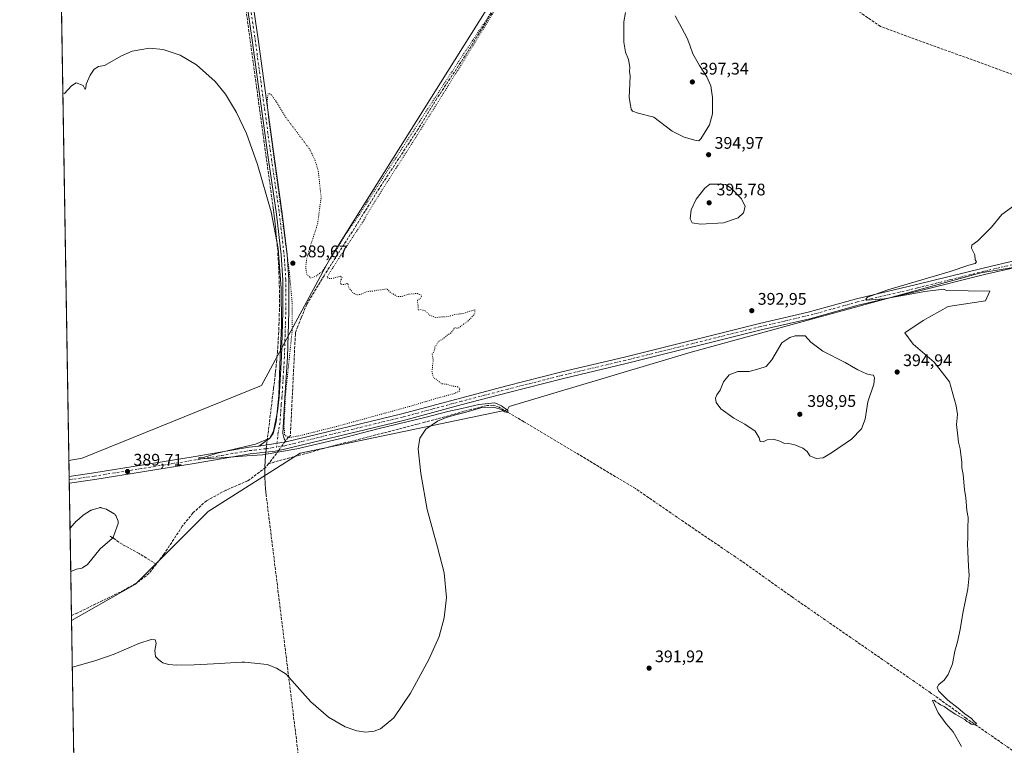
# Model space of a CAD drawing. Units: metres. Extents: x 614728 to 618192, y 4701617 to 4703988.
# Drawn here: x 614728 to 615315, y 4701976 to 4702408 of the extents above; entities that cross this region are included whole.
import ezdxf

# ---------------------------------------------------------------- set-up
doc = ezdxf.new("R2010")
doc.units = ezdxf.units.M
doc.header["$MEASUREMENT"] = 0
for name, pattern in [('DGN Style 3', [2.307223458686699, 1.648016756204785, -0.6592067024819142]), ('DGN Style 4', [2.6384748266838614, 1.318413404963828, -0.6592067024819142, 0.001648016756204785, -0.6592067024819142]), ('DGN Style 5', [1.1536117293433497, 0.4944050268614355, -0.6592067024819142])]:
    doc.linetypes.add(name, pattern=pattern)
for name, color, linetype, lineweight in [('Comarca CxS', 21, 'Continuous', 0), ('Comunidad Autónoma CxS', 142, 'Continuous', 0), ('Conducción de agua lineal', 4, 'DGN Style 3', 0), ('Corriente artificial lineal', 4, 'DGN Style 3', 13), ('Corriente artificial lineal oculto', 135, 'DGN Style 4', 13), ('Cultivos herbáceos CxS', 92, 'Continuous', 0), ('Curva de nivel normal', 30, 'Continuous', 0), ('Curva de nivel normal depresión', 30, 'DGN Style 5', 0), ('Estanque Cxs', 5, 'Continuous', 0), ('Municipio CxS', 4, 'Continuous', 0), ('Pista no pavimentada Cxs', 111, 'Continuous', 0), ('Pista no pavimentada eje', 91, 'DGN Style 4', 0), ('Provincia CxS', 1, 'Continuous', 0), ('Punto de cota en terreno', 7, 'Continuous', 0), ('Rótulo de punto de cota en terreno', 7, 'Continuous', 0)]:
    doc.layers.add(name, color=color, linetype=linetype, lineweight=lineweight)
doc.styles.add('Style-Arial', font='txt')

# ---------------------------------------------------------------- blocks, each defined once
blk = doc.blocks.new('*U12')
at = {"layer": 'Cultivos herbáceos CxS', "color": 92, "linetype": 'Continuous', "lineweight": 0}
for points in [[(615039.8085000003, 4702467.4224, 391.3640000000014), (614912.7611999996, 4702265.306100001, 390.1714000000065), (614872.3367, 4702190.234099999, 389.627999999997), (614765.5034999996, 4702146.924100001, 388.5668000000005), (614757.6147999996, 4702145.3849, 388.6242999999959), (614738.4496999999, 4703311.118899999, 390.7497000000003)], [(615369.4551999997, 4701627.173900001, 403.7912999999971), (614766.2999999998, 4701617.100000001, 382.6733999999997), (614759.1815, 4702050.0909, 389.6227000000072), (614797.2633999997, 4702071.851700001, 389.6641999999993), (614840.5745000001, 4702115.1624, 389.6211999999941), (614895.4348999998, 4702149.810500001, 390.167300000001), (615018.9236000003, 4702175.656099999, 390.6684999999998), (615019.8446000004, 4702177.631999999, 390.7841000000044), (615128.3249000004, 4702209.953500001, 392.9630999999936), (615300.8854, 4702257.2667, 395.8417999999947), (615398.5373000001, 4702273.3687, 397.7160000000004)]]:
    blk.add_polyline3d(points, dxfattribs=at)
blk = doc.blocks.new('5PATER')
at = {"layer": 'Punto de cota en terreno', "linetype": 'Continuous', "lineweight": 0}
h = blk.add_hatch(color=51, dxfattribs=at)
edge = h.paths.add_edge_path()
edge.add_ellipse((0, 0), major_axis=(-0.1095731443231308, -0.1110710700762829), ratio=0.9994222409660322, start_angle=0, end_angle=360)

msp = doc.modelspace()

# ---------------------------------------------------------------- linework, layer by layer
at = {"layer": 'Comarca CxS', "color": 21, "linetype": 'Continuous', "lineweight": 0, "flags": 128}
msp.add_lwpolyline([(617429.9737248849, 4701661.588752583), (614766.300000859, 4701617.099982968), (614728.2700008596, 4703930.309982942), (618153.0500008842, 4703987.539982945), (618170.1028867759, 4702980.723323923), (618192.2300008847, 4701674.319982968)], close=True, dxfattribs=at)
at = {"layer": 'Comunidad Autónoma CxS', "color": 142, "linetype": 'Continuous', "lineweight": 0, "flags": 128}
msp.add_lwpolyline([(617429.9737248849, 4701661.588752583), (614766.300000859, 4701617.099982968), (614728.2700008596, 4703930.309982942), (618153.0500008842, 4703987.539982945), (618170.1028867759, 4702980.723323923), (618192.2300008847, 4701674.319982968)], close=True, dxfattribs=at)
at = {"layer": 'Conducción de agua lineal', "color": 4, "linetype": 'DGN Style 3', "lineweight": 0}
msp.add_polyline3d([(614906.7093000002, 4701869.591700001, 393.5124000000069), (614875.1597999996, 4702124.3891, 389.7909999999974), (614875.1097999997, 4702124.7391, 389.7963000000018), (614875.0597999999, 4702125.039100001, 389.800900000002), (614875.0597999999, 4702125.3891, 389.8064000000013), (614875.0098000001, 4702125.688999999, 389.8110000000015), (614874.9598000003, 4702126.039000001, 389.8165000000009), (614874.9097999996, 4702126.339000001, 389.821299999996), (614874.9097999996, 4702126.688999999, 389.8269), (614874.8597999997, 4702126.989, 389.8316999999952), (614874.8097999999, 4702127.339000001, 389.837400000004), (614874.8097999999, 4702127.688999999, 389.8445000000065), (614874.7598000001, 4702127.989, 389.8518999999943), (614874.7598000001, 4702128.339000001, 389.8603000000003), (614874.7098000003, 4702128.639000001, 389.8678999999975), (614874.6597999996, 4702128.989, 389.8769000000029), (614874.6597999996, 4702129.289000001, 389.8843000000052), (614874.6097999997, 4702129.639000001, 389.8935000000056), (614874.6097999997, 4702129.938999999, 389.9009999999981), (614874.5597999999, 4702130.289000001, 389.9104999999981), (614874.5597999999, 4702130.639000001, 389.9193999999989), (614874.5098000001, 4702130.938999999, 389.9278999999952), (614874.5098000001, 4702131.289000001, 389.9367999999959), (614874.5098000001, 4702131.589000001, 389.9444999999978), (614874.4598000003, 4702131.938999999, 389.9545999999973), (614874.4598000003, 4702132.239, 389.9622999999993), (614874.4598000003, 4702132.589000001, 389.968200000003), (614874.4097999996, 4702132.889000001, 389.9665999999997), (614874.4097999996, 4702133.239, 389.9633000000031), (614874.4097999996, 4702133.589000001, 389.9599000000017), (614874.3597999997, 4702133.889000001, 389.9579999999987), (614874.3597999997, 4702134.239, 389.9545999999973), (614874.3597999997, 4702134.889000001, 389.9481999999989), (614874.3097999999, 4702135.438899999, 389.9434000000037), (614874.3097999999, 4702135.9889, 389.9379000000045), (614874.3097999999, 4702136.538899999, 389.9324000000051), (614874.3097999999, 4702137.0889, 389.9269000000059), (614874.2598000001, 4702137.638900001, 389.9193999999989), (614874.2598000001, 4702138.188899999, 389.9054000000033), (614874.2598000001, 4702138.7389, 389.8913999999932), (614874.2598000001, 4702139.438899999, 389.8736000000063), (614874.3097999999, 4702139.8389, 389.8640000000014), (614874.3097999999, 4702140.388900001, 389.850099999996), (614874.3097999999, 4702140.938899999, 389.8362999999954), (614874.3097999999, 4702141.4889, 389.8224999999948), (614874.3097999999, 4702142.038899999, 389.8086000000039), (614874.3597999997, 4702142.5889, 389.8016999999964), (614874.3597999997, 4702143.138900001, 389.8227000000043), (614874.4097999996, 4702143.688899999, 389.8444000000018), (614874.4097999996, 4702144.2389, 389.8652000000002), (614874.4598000003, 4702144.788799999, 389.8861000000034), (614874.4598000003, 4702145.3388, 389.9064999999973), (614874.5098000001, 4702145.888800001, 389.9266000000061), (614874.5597999999, 4702146.438800001, 389.9462000000058), (614874.6097999997, 4702146.988800001, 389.9652999999962), (614874.6097999997, 4702147.538799999, 389.9858999999997), (614874.6597999996, 4702148.0888, 390.0181000000011), (614874.7098000003, 4702148.638800001, 390.0506000000024), (614874.7598000001, 4702149.188800001, 390.0835999999982), (614874.8097999999, 4702149.738800001, 390.1169999999984), (614874.8597999997, 4702150.288799999, 390.1508000000031), (614874.9598000003, 4702150.8388, 390.1852000000072), (614875.0098000001, 4702151.388800001, 390.2201000000059), (614875.1097999997, 4702152.488800001, 390.2909999999974), (614879.5097000003, 4702188.4384, 389.8257000000012), (614880.0597000001, 4702192.888300001, 389.8870000000024), (614880.4096999997, 4702195.638300001, 389.8993000000046), (614880.5597000001, 4702197.138300001, 389.9051000000036), (614880.7096999995, 4702198.388300001, 389.9118000000017), (614881.0097000003, 4702201.1382, 389.9232999999949), (614881.2597000003, 4702203.938200001, 389.9400000000023), (614881.5097000003, 4702206.688200001, 389.9643999999971), (614881.7597000003, 4702209.4882, 389.9747999999963), (614881.9596999995, 4702212.238100001, 389.9741999999969), (614882.1596999997, 4702215.038100001, 389.9781999999978), (614882.3097000001, 4702217.788100001, 389.9802999999956), (614882.4596999995, 4702220.588, 389.9820000000037), (614882.6096999999, 4702223.338, 389.9949000000051), (614882.7096999995, 4702226.138, 390.0234999999957), (614882.8097000001, 4702228.888, 390.0277999999962), (614882.9096999997, 4702231.687899999, 390.0099999999948), (614882.9596999995, 4702234.4879, 390.0007000000041), (614883.0097000003, 4702237.2379, 389.9967000000034), (614883.0097000003, 4702240.037799999, 390.0237000000052), (614883.0097000003, 4702242.787799999, 390.0543000000035), (614883.0097000003, 4702245.5878, 390.0890000000072), (614882.9596999995, 4702248.387700001, 390.1125000000029), (614882.9096999997, 4702251.137700001, 390.1190000000061), (614882.8097000001, 4702253.937700001, 390.1389999999956), (614882.7096999995, 4702256.737700001, 390.1760999999969), (614882.6096999999, 4702259.487600001, 390.1876000000047), (614882.4596999995, 4702262.287599999, 390.186600000001), (614882.3097000001, 4702265.037599999, 390.1658000000025), (614882.1096999999, 4702267.8375, 390.1450999999943), (614881.9596999995, 4702270.5875, 390.1656999999978), (614881.7096999995, 4702273.387499999, 390.176999999996), (614881.5097000003, 4702276.137499999, 390.187699999995), (614880.9598000003, 4702281.6874, 390.209600000002), (614880.9097999996, 4702282.137399999, 390.2114000000001), (614880.8597999997, 4702282.587400001, 390.2130000000034), (614880.8597999997, 4702282.987400001, 390.2171999999992), (614880.8097999999, 4702283.4374, 390.218200000003), (614880.7598000001, 4702283.887399999, 390.219299999997), (614880.7098000003, 4702284.337400001, 390.2206000000006), (614880.6597999996, 4702284.7874, 390.2219999999944), (614880.6097999997, 4702285.1874, 390.2228999999934), (614880.5597999999, 4702285.637399999, 390.2244999999967), (614880.5098000001, 4702286.087300001, 390.2262999999948), (614880.4598000003, 4702286.5373, 390.228099999993), (614880.4097999996, 4702286.987299999, 390.2301000000007), (614880.3597999997, 4702287.3873, 390.2317000000039), (614880.3097999999, 4702287.837300001, 390.2324999999983), (614880.2598000001, 4702288.2873, 390.2329000000027), (614880.2098000003, 4702288.737299999, 390.2333000000072), (614880.1597999996, 4702289.1873, 390.233699999997), (614880.1097999997, 4702289.587300001, 390.233699999997), (614880.0597999999, 4702290.0373, 390.2341000000015), (614879.9598000003, 4702290.487299999, 390.2312999999995), (614879.9097999996, 4702290.9373, 390.2317000000039), (614879.8597999997, 4702291.337300001, 390.2317000000039), (614879.8097999999, 4702291.7873, 390.2320999999938), (614879.7598000001, 4702292.237299999, 390.2324999999983), (614879.7098000003, 4702292.6873, 390.2323000000033), (614879.6597999996, 4702293.1373, 390.2312999999995), (614879.6097999997, 4702293.5373, 390.2301000000007), (614879.5098000001, 4702293.987299999, 390.2262999999948), (614879.4598000003, 4702294.4373, 390.2256999999955), (614879.4097999996, 4702294.8873, 390.2252000000008), (614879.3097999999, 4702295.737199999, 390.2241000000067), (614870.5099, 4702359.736600001, 390.4557000000059), (614857.4101, 4702455.2356, 391.3797999999952)], dxfattribs=at)
at = {"layer": 'Corriente artificial lineal', "color": 4, "linetype": 'DGN Style 3', "lineweight": 13, "extrusion": (-0.06435595228685312, 0.2157329699620525, 0.9743293062802763), "elevation": 975216.3456947539, "flags": 128}
msp.add_lwpolyline([(-1933484.879198791, -4218903.436730041), (-1933433.371857604, -4218905.454697406), (-1933393.385083447, -4218906.323094103)], dxfattribs=at)
at = {"layer": 'Corriente artificial lineal', "color": 4, "linetype": 'DGN Style 3', "lineweight": 13, "extrusion": (0.6416276510866334, -0.5151208614621573, 0.5682996176732258), "elevation": -2027428.863324194, "flags": 128}
msp.add_lwpolyline([(4051630.269136047, 1400761.966554793), (4051627.306371226, 1400761.731388412), (4051620.272501462, 1400761.520407102)], dxfattribs=at)
at = {"layer": 'Corriente artificial lineal', "color": 4, "linetype": 'DGN Style 3', "lineweight": 13}
for points in [[(615478.6001000004, 4702414.470100001, 399.0081999999966), (615365.6801000005, 4702371.090100001, 394.8919000000024), (615350.6101000002, 4702365.9801, 394.5385999999999), (615348.1501000002, 4702365.7601, 394.5371000000014), (615344.7600999996, 4702366.110099999, 394.4052999999985), (615333.7001, 4702369.960100001, 394.2258000000002), (615321.8701, 4702374.6501, 394.0304000000033), (615241.0800999999, 4702404.050100001, 393.2473000000027), (615220.5601000005, 4702418.210100001, 393.0807000000059), (615202.7901, 4702431.340100001, 392.4545999999973)], [(615018.1196999997, 4702425.6381, 391.1613999999972), (615003.1178000001, 4702402.024, 391.0329999999958), (614993.5927999998, 4702386.545800001, 390.9875999999931), (614976.8579000002, 4702361.2119, 390.7724000000017), (614965.4808, 4702342.691099999, 390.4149999999936), (614942.5280999999, 4702307.6337, 390.3411000000052), (614928.9682, 4702285.8717, 390.1913999999961), (614909.5873999996, 4702255.5768, 389.9934999999969), (614899.2686999999, 4702238.5112, 390.0871000000043), (614896.0274999999, 4702230.5075, 389.9677999999985), (614893.9770000001, 4702225.4143, 389.9709000000003), (614892.5636999998, 4702221.5134, 389.8923999999971), (614892.5000999998, 4702220.5701, 389.9032000000007), (614889.5201000003, 4702160.300100001, 390.1100000000006), (614888.2500999998, 4702159.2501, 390.1622999999963), (614886.7004000006, 4702157.130700001, 390.2635000000009)], [(615408.2490999997, 4701919.354699999, 398.4864999999991), (615406.1801000005, 4701918.7501, 398.475900000005), (615402.4001000002, 4701918.7601, 398.3515000000043), (615396.9001000002, 4701920.0101, 397.9977999999974), (615349.7100999998, 4701951.370100001, 396.6569000000018), (615319.6700999998, 4701972.7501, 395.9073999999964), (615292.3400999998, 4701991.720100001, 395.1169999999984), (615270.9600999998, 4702007.0601, 394.7789000000048), (615188.6501000002, 4702063.9801, 392.6867999999959), (615158.6401000004, 4702085.340100001, 392.3760000000038), (615127.6801000005, 4702106.3101, 392.2023000000045), (615095.1501000002, 4702128.710100001, 391.6733999999997), (615028.6700999998, 4702168.600099999, 390.4593000000023), (615013.8901000004, 4702177.190099999, 390.5289000000048), (615010.3400999998, 4702178.4301, 390.6073999999935), (615006.6601, 4702178.1601, 390.684699999998), (614997.1401000004, 4702175.8301, 390.8120000000054), (614969.4401000004, 4702168.2401, 390.565499999997)], [(614876.5401, 4702143.5701, 389.9229999999953), (614874.7701000003, 4702141.350099999, 389.8107000000018), (614864.2001, 4702133.4101, 389.7149000000064), (614851.2100999998, 4702127.800100001, 389.7932000000001), (614839.5500999996, 4702121.5001, 389.7189000000071), (614831.4401000004, 4702114.1801, 389.6392999999953), (614825.1601, 4702106.3201, 389.5795999999973), (614814.2200999996, 4702089.620100001, 389.6538), (614809.6700999998, 4702083.6501, 389.6823000000004)], [(614809.6700999998, 4702083.6501, 389.6823000000004), (614799.3800999997, 4702090.0701, 389.7385999999969), (614789.2500999998, 4702095.550100001, 388.2602000000043), (614782.1401000004, 4702100.470100001, 388.0703000000067)], [(614809.6700999998, 4702083.6501, 389.6823000000004), (614805.3300999999, 4702078.2501, 389.7477000000072), (614799.2200999996, 4702073.440099999, 389.6782999999996), (614790.2001, 4702068.0801, 389.6545999999944), (614762.8701, 4702054.770099999, 389.6915000000009), (614759.1312999995, 4702053.1406, 389.6616999999969)]]:
    msp.add_polyline3d(points, dxfattribs=at)
at = {"layer": 'Corriente artificial lineal oculto', "color": 135, "linetype": 'DGN Style 4', "lineweight": 13, "extrusion": (0.001536437658517342, 0.0004206084995425775, 0.9999987312231009), "elevation": 3313.199139131701, "flags": 128}
msp.add_lwpolyline([(614968.1141589099, 4702167.262474054), (614963.694152911, 4702166.052473946)], dxfattribs=at)
at = {"layer": 'Corriente artificial lineal oculto', "color": 135, "linetype": 'DGN Style 4', "lineweight": 13, "extrusion": (0.002260526973946161, 0.003091414135555505, 0.9999926665613316), "elevation": 16316.54363165061, "flags": 128}
msp.add_lwpolyline([(614884.2471475481, 4702129.158311262), (614880.1473978924, 4702123.55168447)], dxfattribs=at)
at = {"layer": 'Cultivos herbáceos CxS', "color": 92, "linetype": 'Continuous', "lineweight": 0, "extrusion": (1.991903015866968e-05, -0.001211613483934186, 0.9999992657977295), "elevation": -5296.313361623118, "flags": 128}
msp.add_lwpolyline([(614757.6069370166, 4702142.419206128), (614747.8414226791, 4702736.42504213)], dxfattribs=at)
at = {"layer": 'Cultivos herbáceos CxS', "color": 92, "linetype": 'Continuous', "lineweight": 0, "extrusion": (-0.0007377971789161515, 0.04484507090404962, 0.9989936812968007), "elevation": 210802.7099731719, "flags": 128}
msp.add_lwpolyline([(-692024.2976562523, -4686648.569981121), (-692024.2976562523, -4686657.965506031)], dxfattribs=at)
at = {"layer": 'Cultivos herbáceos CxS', "color": 92, "linetype": 'Continuous', "lineweight": 0, "extrusion": (-0.002240584646644942, 0.1364928982949477, 0.9906385155522102), "elevation": 640816.1576663163, "flags": 128}
msp.add_lwpolyline([(-691851.9735992418, -4647438.736167336), (-691851.9735992417, -4647440.771896439)], dxfattribs=at)
at = {"layer": 'Cultivos herbáceos CxS', "color": 92, "linetype": 'Continuous', "lineweight": 0, "extrusion": (-0.001486377341912087, 0.09045346912554762, 0.9958995735542572), "elevation": 424798.2962579085, "flags": 128}
msp.add_lwpolyline([(-691932.2419252669, -4672124.632930424), (-691932.2419252669, -4672126.65579698)], dxfattribs=at)
at = {"layer": 'Cultivos herbáceos CxS', "color": 92, "linetype": 'Continuous', "lineweight": 0, "extrusion": (0.0002070760390264847, -0.01259579920260802, 0.9999206483326373), "elevation": -58710.33280120925, "flags": 128}
msp.add_lwpolyline([(614758.181323249, 4701738.710228657), (614757.7415534683, 4701765.45795056)], dxfattribs=at)
at = {"layer": 'Cultivos herbáceos CxS', "color": 92, "linetype": 'Continuous', "lineweight": 0, "extrusion": (0.0006532997799256482, -0.03973697452424165, 0.9992099609466759), "elevation": -186056.9519017963, "flags": 128}
msp.add_lwpolyline([(691970.2041338072, 4687647.466974242), (691970.2041338071, 4687673.353720819)], dxfattribs=at)
at = {"layer": 'Cultivos herbáceos CxS', "color": 92, "linetype": 'Continuous', "lineweight": 0, "extrusion": (-0.0009515964297508842, 0.0578915058878933, 0.998322426879346), "elevation": 272012.9424937362, "flags": 128}
msp.add_lwpolyline([(-691956.0448847605, -4683421.662571356), (-691956.0448847605, -4683447.93057992)], dxfattribs=at)
at = {"layer": 'Cultivos herbáceos CxS', "color": 92, "linetype": 'Continuous', "lineweight": 0, "extrusion": (0.0002099940259118157, -0.01278322899702636, 0.9999182691394926), "elevation": -59588.69645491509, "flags": 128}
msp.add_lwpolyline([(614759.0860179907, 4701672.522914251), (614759.0359098008, 4701675.572963467)], dxfattribs=at)
at = {"layer": 'Cultivos herbáceos CxS', "color": 92, "linetype": 'Continuous', "lineweight": 0, "extrusion": (0.0002637576295416825, -0.01604313025397504, 0.9998712659155512), "elevation": -74883.88210071609, "flags": 128}
msp.add_lwpolyline([(691969.8857666807, 4690278.369826316), (691969.8857666808, 4690711.474894539)], dxfattribs=at)
at = {"layer": 'Cultivos herbáceos CxS', "color": 92, "linetype": 'Continuous', "lineweight": 0}
for points in [[(615330.2890999997, 4702560.302400001, 393.8375999999989), (615311.2215, 4702513.6183, 393.2915000000066), (615267.9101, 4702461.645600001, 392.8350999999966), (615236.1486999998, 4702429.884500001, 393.1803999999975), (615187.0636999998, 4702450.096700001, 392.4207000000025), (615097.5568000004, 4702519.395, 391.6524999999965), (615039.8085000003, 4702467.4224, 391.3640000000014), (614912.7611999996, 4702265.306100001, 390.1714000000065), (614872.3367, 4702190.234099999, 389.627999999997), (614765.5034999996, 4702146.924100001, 388.5668000000005), (614757.6147999996, 4702145.3849, 388.6242999999959)], [(615330.2890999997, 4702560.302400001, 393.8375999999989), (615311.2215, 4702513.6183, 393.2915000000066), (615267.9101, 4702461.645600001, 392.8350999999966), (615236.1486999998, 4702429.884500001, 393.1803999999975), (615187.0636999998, 4702450.096700001, 392.4207000000025), (615097.5568000004, 4702519.395, 391.6524999999965), (615039.8085000003, 4702467.4224, 391.3640000000014), (614912.7611999996, 4702265.306100001, 390.1714000000065), (614872.3367, 4702190.234099999, 389.627999999997), (614765.5034999996, 4702146.924100001, 388.5668000000005), (614757.6147999996, 4702145.3849, 388.6242999999959)], [(615398.5373000001, 4702273.3687, 397.7160000000004), (615300.8854, 4702257.2667, 395.8417999999947), (615128.3249000004, 4702209.953500001, 392.9630999999936), (615019.8446000004, 4702177.631999999, 390.7841000000044), (615018.9236000003, 4702175.656099999, 390.6684999999998), (614895.4348999998, 4702149.810500001, 390.167300000001), (614840.5745000001, 4702115.1624, 389.6211999999941), (614797.2633999997, 4702071.851700001, 389.6641999999993), (614759.1815, 4702050.0909, 389.6227000000072), (614757.6147999996, 4702145.3849, 388.6242999999959), (614765.5034999996, 4702146.924100001, 388.5668000000005), (614872.3367, 4702190.234099999, 389.627999999997), (614912.7611999996, 4702265.306100001, 390.1714000000065), (615039.8085000003, 4702467.4224, 391.3640000000014)], [(615424.8629999999, 4702274.5582, 398.3733000000066), (615420.6052999999, 4702275.707800001, 398.2725999999966), (615398.5373000001, 4702273.3687, 397.7160000000004), (615300.8854, 4702257.2667, 395.8417999999947), (615128.3249000004, 4702209.953500001, 392.9630999999936), (615019.8446000004, 4702177.631999999, 390.7841000000044), (615018.9236000003, 4702175.656099999, 390.6684999999998), (614895.4348999998, 4702149.810500001, 390.167300000001), (614840.5745000001, 4702115.1624, 389.6211999999941), (614797.2633999997, 4702071.851700001, 389.6641999999993), (614759.1815, 4702050.0909, 389.6227000000072)], [(615424.8629999999, 4702274.5582, 398.3733000000066), (615420.6052999999, 4702275.707800001, 398.2725999999966), (615398.5373000001, 4702273.3687, 397.7160000000004), (615300.8854, 4702257.2667, 395.8417999999947), (615128.3249000004, 4702209.953500001, 392.9630999999936), (615019.8446000004, 4702177.631999999, 390.7841000000044), (615018.9236000003, 4702175.656099999, 390.6684999999998), (614895.4348999998, 4702149.810500001, 390.167300000001), (614840.5745000001, 4702115.1624, 389.6211999999941), (614797.2633999997, 4702071.851700001, 389.6641999999993), (614759.1815, 4702050.0909, 389.6227000000072)]]:
    msp.add_polyline3d(points, dxfattribs=at)
at = {"layer": 'Curva de nivel normal', "color": 30, "linetype": 'Continuous', "lineweight": 0, "flags": 128}
for points, elevation in [([(615089.0700000003, 4702412.440099999), (615088.0800000001, 4702406.770099999), (615088.1699999999, 4702394.770099999), (615089.1200000001, 4702388.7401), (615090.8700000001, 4702384.440099999), (615091.7300000006, 4702379.890100001), (615091.5099999999, 4702377.0101), (615091.8499999996, 4702374.9001), (615091.7999999998, 4702369.890100001), (615091.3600000005, 4702361.770099999), (615092.2000000002, 4702357.100099999), (615092.5099999999, 4702354.880100001), (615093.4100000003, 4702353.520099999), (615096.7800000003, 4702352.4001), (615106.1100000005, 4702350.0601), (615117, 4702341.620100001), (615124.0800000001, 4702338.1601), (615130.4299999997, 4702336.2401), (615132.8099999996, 4702335.9301), (615134.0700000003, 4702337.020099999), (615139.1200000001, 4702345.420100001), (615140.9800000006, 4702352.050100001), (615140.9100000003, 4702361.7601), (615139.9400000004, 4702368.610099999), (615137.7199999997, 4702374.090100001), (615133.2100000001, 4702380.710100001), (615129.2800000003, 4702387.780099999), (615127.5800000001, 4702392.950099999), (615125.8399999999, 4702397.170100001), (615122.7599999999, 4702403.100099999), (615118.7000000002, 4702410.360099999)], 395), ([(614754.0111999996, 4702364.5768), (614754.9699999997, 4702364.170100001), (614759.0899999999, 4702368.620100001), (614761.9299999997, 4702370.470100001), (614766.1799999997, 4702368.880100001), (614767.3099999996, 4702366.4901), (614767.7599999999, 4702367.5001), (614767.8799999999, 4702369.7301), (614770.1600000003, 4702375.100099999), (614772.6900000004, 4702378.600099999), (614775.1600000003, 4702380.2401), (614778.8099999996, 4702380.890100001), (614788.8300000001, 4702386.630100001), (614795.3099999996, 4702389.3101), (614805.5899999999, 4702391.110099999), (614813.6600000003, 4702390.350099999), (614823.7999999998, 4702386.9101), (614833.6100000005, 4702381.110099999), (614844.6799999997, 4702371.2401), (614850.8300000001, 4702363.670100001), (614857.5, 4702352.860099999), (614863.2999999998, 4702340.280099999), (614869.8899999997, 4702321.8101), (614878.0499999998, 4702293.630100001), (614882.3399999999, 4702271.840100001), (614884.04, 4702247.880100001), (614884.2000000002, 4702226.370100001), (614883.2199999997, 4702202.380100001), (614882.5999999996, 4702184.100099999), (614881.0099999999, 4702168.5601), (614879.29, 4702161.610099999), (614877.2100000001, 4702158.6801), (614868.6699999999, 4702155.290100001), (614845.9299999997, 4702149.890100001), (614837.75, 4702147.3201), (614836.2300000006, 4702147.520099999), (614834.6299999999, 4702146.800100001), (614836.8099999996, 4702146.450099999), (614848.1799999997, 4702147.0001), (614863.5999999996, 4702148.3201), (614872.9400000004, 4702148.800100001), (614893.3499999996, 4702152.4001), (614918.8700000001, 4702158.340100001), (614941.5999999996, 4702164.350099999), (614970.4500000002, 4702171.3201), (614983.3099999996, 4702174.630100001), (614991.6699999999, 4702176.440099999), (615001.7999999998, 4702178.860099999), (615011.4000000004, 4702179.890100001), (615015.3799999999, 4702178.050100001), (615019.1500000004, 4702175.210100001), (615019.0199999996, 4702174.140100001), (615017.1200000001, 4702174.470100001), (615015.75, 4702175.5701), (615010.7100000001, 4702177.3101), (615003.0599999996, 4702176.840100001), (614994.2699999996, 4702174.2301), (614988.5999999996, 4702172.890100001), (614982.2699999996, 4702171.050100001), (614977.1600000003, 4702168.950099999), (614970.1699999999, 4702164.0801), (614966.5700000003, 4702158.7301), (614965.5999999996, 4702152.4101), (614967.2000000002, 4702137.770099999), (614971.0599999996, 4702116.360099999), (614977.2300000006, 4702093.9101), (614981.2300000006, 4702078.630100001), (614982.4800000006, 4702063.800100001), (614981.0999999996, 4702051.6601), (614978.0899999999, 4702040.630100001), (614971.9800000006, 4702026.9801), (614961.1200000001, 4702006.840100001), (614951.1200000001, 4701992.130100001), (614943.2199999997, 4701985.610099999), (614939.4600000001, 4701984.210100001), (614934.4299999997, 4701983.690099999), (614929.0700000003, 4701984.420100001), (614922.0700000003, 4701986.840100001), (614912.1600000003, 4701992.5701), (614901.6200000001, 4702001.770099999), (614887.0700000003, 4702018.090100001), (614881.3399999999, 4702021.8101), (614875.5999999996, 4702023.9101), (614862.3099999996, 4702025.280099999), (614860.5199999996, 4702025.2501), (614843.7999999998, 4702024.280099999), (614832.2699999996, 4702023.670100001), (614821.9400000004, 4702023.450099999), (614816.8899999997, 4702023.880100001), (614813.5899999999, 4702024.970100001), (614811.1600000003, 4702026.6601), (614809.0999999996, 4702028.600099999), (614808.8499999996, 4702032.350099999), (614809.54, 4702036.710100001), (614809.0199999996, 4702038.600099999), (614806.5899999999, 4702038.850099999), (614799.2599999999, 4702036.440099999), (614784.5899999999, 4702030.110099999), (614773.5800000001, 4702026.280099999), (614760.5899999999, 4702022.5601), (614759.6382999998, 4702022.302200001)], 390), ([(615146.6399999997, 4702310.140100001), (615139.4400000004, 4702310.0701), (615136.5099999999, 4702307.6601), (615131.3300000001, 4702301.100099999), (615128.2699999996, 4702294.770099999), (615127.5999999996, 4702289.440099999), (615128.8399999999, 4702287.0001), (615133.8300000001, 4702286.3201), (615147.5999999996, 4702287.130100001), (615156.3300000001, 4702290.0101), (615159.4299999997, 4702293.0001), (615160.3899999997, 4702296.770099999), (615158.2000000002, 4702301.440099999), (615152.0999999996, 4702307.7501), (615148.8200000003, 4702309.8301), (615146.6399999997, 4702310.140100001)], 395), ([(615321.2800000003, 4702297.770099999), (615313.4000000004, 4702292.100099999), (615307.2100000001, 4702284.440099999), (615299.1100000005, 4702276.2601), (615295.5800000001, 4702273.7401), (615295.2400000002, 4702272.050100001), (615297.2800000003, 4702267.940099999), (615297.4299999997, 4702265.100099999), (615298.2000000002, 4702263.9101), (615297.4299999997, 4702262.8201), (615293.7699999996, 4702261.780099999), (615282.6100000005, 4702258.140100001), (615245.54, 4702247.0801), (615233.3399999999, 4702242.780099999), (615232.2999999998, 4702241.530099999), (615232.8700000001, 4702241.0801), (615243.2699999996, 4702241.7401), (615267.4500000002, 4702246.120100001), (615278.8600000005, 4702247.530099999), (615280.2999999998, 4702246.800100001), (615306.2100000001, 4702246.340100001), (615303.7199999997, 4702240.530099999), (615281.3300000001, 4702237.220100001), (615266.4000000004, 4702228.920100001), (615255.6200000001, 4702221.450099999), (615260.5899999999, 4702214.8101), (615273.0300000003, 4702204.030099999), (615282.1600000003, 4702192.4101), (615286.2100000001, 4702178.090100001), (615286.8600000005, 4702172.850099999), (615286.3600000005, 4702166.850099999), (615287.2400000002, 4702160.0601), (615287.5700000003, 4702156.4801), (615288.5300000003, 4702152.4301), (615289.0700000003, 4702147.4301), (615289.6200000001, 4702144.4301), (615289.5499999998, 4702141.090100001), (615290.2400000002, 4702137.050100001), (615291.0800000001, 4702128.270099999), (615291.9699999997, 4702123.2601), (615292.5999999996, 4702115.5801), (615293.2199999997, 4702111.5601), (615293.0300000003, 4702104.8101), (615293.0999999996, 4702099.2401), (615292.8300000001, 4702095.970100001), (615293.1699999999, 4702091.3101), (615293.4299999997, 4702082.2501), (615293.9600000001, 4702077.040100001), (615293.0599999996, 4702068.950099999), (615290.0700000003, 4702054.5701), (615288.5999999996, 4702044.800100001), (615287, 4702037.4301), (615285.4100000003, 4702031.950099999), (615284.0300000003, 4702024.280099999), (615281.4600000001, 4702018.0001), (615278.9400000004, 4702014.6801), (615275.8200000003, 4702011.960100001), (615274.7400000002, 4702010.140100001), (615275.79, 4702007.940099999), (615281.1500000004, 4702002.720100001), (615287.4100000003, 4701997.9001), (615291.3799999999, 4701994.530099999), (615295.2199999997, 4701991.700099999), (615296.6500000004, 4701990.130100001), (615298.1799999997, 4701988.720100001), (615297.0599999996, 4701987.960100001), (615295.0999999996, 4701988.4001), (615293.8300000001, 4701989.3101), (615292.5499999998, 4701990.030099999), (615291.3399999999, 4701991.1601), (615289.1100000005, 4701992.2601), (615287.7400000002, 4701993.220100001), (615285.54, 4701994.360099999), (615281.1200000001, 4701997.280099999), (615279.0999999996, 4701998.920100001), (615276.7599999999, 4701999.920100001), (615275.4000000004, 4702000.880100001), (615274.1299999999, 4702001.620100001), (615273.0199999996, 4702002.590100001), (615271.9800000006, 4702002.390100001), (615275.4699999997, 4701995.040100001), (615280.2300000006, 4701988.620100001), (615284.29, 4701983.710100001), (615289.4299999997, 4701975.140100001)], 395), ([(615196.1500000004, 4702219.6501), (615190.1699999999, 4702219.640100001), (615187.0499999998, 4702218.790100001), (615182.4000000004, 4702215.4901), (615176.4400000004, 4702205.360099999), (615172.9800000006, 4702201.540100001), (615168.6100000005, 4702200.050100001), (615162.9000000004, 4702198.460100001), (615156.04, 4702198.460100001), (615150.9600000001, 4702196.470100001), (615147.5800000001, 4702192.4301), (615145.54, 4702187.360099999), (615143.5700000003, 4702184.4901), (615142.79, 4702182.610099999), (615143.0899999999, 4702180.090100001), (615146.0499999998, 4702176.200099999), (615153.7599999999, 4702170.6601), (615160.2800000003, 4702167.120100001), (615166.3899999997, 4702162.940099999), (615168.8799999999, 4702159.0601), (615169.3899999997, 4702156.8301), (615171.2199999997, 4702156.670100001), (615173.5999999996, 4702157.6801), (615177.3300000001, 4702158.190099999), (615181.1600000003, 4702157.0601), (615183.5199999996, 4702155.780099999), (615186.4199999999, 4702155.6801), (615190.0599999996, 4702154.860099999), (615194.8399999999, 4702152.890100001), (615197.4199999999, 4702150.880100001), (615199.04, 4702148.190099999), (615202.8200000003, 4702146.620100001), (615206.9900000002, 4702147.0101), (615211.8600000005, 4702150.090100001), (615223.8799999999, 4702158.090100001), (615229.8200000003, 4702164.4301), (615231.8700000001, 4702170.0101), (615233.5300000003, 4702180.4101), (615237.0700000003, 4702191.0101), (615237.4100000003, 4702194.7601), (615236.9400000004, 4702196.350099999), (615235.2699999996, 4702196.470100001), (615232.6600000003, 4702197.0801), (615227.5800000001, 4702199.4001), (615220.0199999996, 4702203.850099999), (615206.6600000003, 4702210.6601), (615199.5700000003, 4702215.9101), (615196.1500000004, 4702219.6501)], 395)]:
    msp.add_lwpolyline(points, dxfattribs=dict(at, elevation=elevation))
at = {"layer": 'Curva de nivel normal depresión', "color": 30, "linetype": 'DGN Style 5', "lineweight": 0, "elevation": 390, "flags": 128}
msp.add_lwpolyline([(615019.6600000003, 4702427.0701), (615016.8799999999, 4702424.5001), (615012.8600000005, 4702418.520099999), (615007.1799999997, 4702409.440099999), (614988.5999999996, 4702381.440099999), (614944.5899999999, 4702313.770099999), (614930.5, 4702291.770099999), (614923.5999999996, 4702281.770099999), (614918.4299999997, 4702273.440099999), (614911.4600000001, 4702262.770099999), (614908.7199999997, 4702258.4001), (614905.1299999999, 4702255.450099999), (614901.6100000005, 4702254.2401), (614899.3600000005, 4702256.290100001), (614898.6399999997, 4702260.120100001), (614899.1399999997, 4702265.210100001), (614901.1500000004, 4702272.360099999), (614905.7400000002, 4702286.420100001), (614907.8399999999, 4702302.220100001), (614906.1500000004, 4702317.950099999), (614904.2699999996, 4702324.1501), (614901.0899999999, 4702330.880100001), (614893.9100000003, 4702340.4801), (614886.7800000003, 4702349.850099999), (614880.5800000001, 4702360.0801), (614877.7999999998, 4702363.770099999), (614876.2699999996, 4702364.140100001), (614875.6699999999, 4702359.350099999), (614876.5499999998, 4702349.270099999), (614883.25, 4702300.2401), (614888.9199999999, 4702257.9001), (614890.5599999996, 4702239.780099999), (614890.6600000003, 4702223.7301), (614888.9000000004, 4702206.600099999), (614886.5, 4702183.4301), (614885.7800000003, 4702165.7601), (614886.0999999996, 4702160.880100001), (614887.3799999999, 4702159.600099999), (614889.3899999997, 4702159.1801), (614894.7400000002, 4702160.1601), (614917.0599999996, 4702165.770099999), (614958.7599999999, 4702177.1801), (614979.0099999999, 4702183.1801), (614987.0099999999, 4702185.290100001), (614990.1600000003, 4702186.790100001), (614990.5599999996, 4702188.3301), (614988.8700000001, 4702189.460100001), (614985.5999999996, 4702189.9001), (614982.9400000004, 4702190.950099999), (614979.8499999996, 4702191.110099999), (614977.4199999999, 4702192.9001), (614976.4400000004, 4702193.9301), (614974.8600000005, 4702194.690099999), (614973.8600000005, 4702198.020099999), (614974.5999999996, 4702205.440099999), (614974.0099999999, 4702208.770099999), (614975.2400000002, 4702210.770099999), (614975.6799999997, 4702213.100099999), (614977.5999999996, 4702216.3201), (614980.9400000004, 4702218.300100001), (614983.2699999996, 4702220.420100001), (614985.1299999999, 4702221.4801), (614986.3899999997, 4702222.960100001), (614987.3399999999, 4702224.700099999), (614988.4400000004, 4702224.2401), (614989.8099999996, 4702224.5801), (614992.9400000004, 4702226.950099999), (614995.2699999996, 4702228.380100001), (614999.4699999997, 4702232.970100001), (614999.4900000002, 4702235.1501), (614995.7999999998, 4702234.300100001), (614992.5999999996, 4702233.020099999), (614987.5999999996, 4702232.440099999), (614983.3600000005, 4702231.200099999), (614979.8799999999, 4702231.050100001), (614976.4400000004, 4702230.600099999), (614972.5300000003, 4702232.030099999), (614969.7599999999, 4702234.720100001), (614967.3499999996, 4702235.350099999), (614965.7300000006, 4702235.2301), (614965.7100000001, 4702237.100099999), (614965.1500000004, 4702240.210100001), (614965.54, 4702241.340100001), (614967.1399999997, 4702241.960100001), (614967.8300000001, 4702243.800100001), (614965.1900000004, 4702245.020099999), (614959.7000000002, 4702244.530099999), (614955.5999999996, 4702243.100099999), (614953.2699999996, 4702243.100099999), (614951.2699999996, 4702244.440099999), (614949.2699999996, 4702245.440099999), (614946.9400000004, 4702247.770099999), (614943.5999999996, 4702247.1801), (614941.2699999996, 4702246.950099999), (614938.9400000004, 4702246.380100001), (614935.2699999996, 4702246.210100001), (614931.5999999996, 4702244.530099999), (614929.2699999996, 4702244.090100001), (614926.9400000004, 4702245.290100001), (614924.1399999997, 4702248.640100001), (614923.7400000002, 4702251.0801), (614921.3899999997, 4702250.2601), (614919.2999999998, 4702250.640100001), (614919.4299999997, 4702252.690099999), (614920.3799999999, 4702254.620100001), (614919.3300000001, 4702255.2601), (614914.5700000003, 4702253.9001), (614912.2100000001, 4702254.0001), (614911.2699999996, 4702254.770099999), (614924.79, 4702275.770099999), (614932.7999999998, 4702287.770099999), (614937.2400000002, 4702295.440099999), (614944.6699999999, 4702307.440099999), (614963.29, 4702336.440099999), (614992.7300000006, 4702383.440099999), (615006.8700000001, 4702406.600099999), (615019.2699999996, 4702426.220100001), (615019.6600000003, 4702427.0701)], dxfattribs=at)
at = {"layer": 'Estanque Cxs', "color": 5, "linetype": 'Continuous', "lineweight": 0, "extrusion": (0.0006532997799256482, -0.03973697452424165, 0.9992099609466759), "elevation": -186056.9519017963, "flags": 128}
msp.add_lwpolyline([(691970.2041338072, 4687647.466974242), (691970.2041338071, 4687673.353720819)], dxfattribs=at)
at = {"layer": 'Estanque Cxs', "color": 5, "linetype": 'Continuous', "lineweight": 0, "extrusion": (0.001661119842697537, 0.0006336180207712235, 0.9999984196032872), "elevation": 4388.650280348866, "flags": 128}
msp.add_lwpolyline([(614757.8905940561, 4702077.784747997), (614757.2073928386, 4702077.524147944)], dxfattribs=at)
at = {"layer": 'Estanque Cxs', "color": 5, "linetype": 'Continuous', "lineweight": 0}
msp.add_polyline3d([(614759.3835000005, 4702079.6216, 388.1395000000048), (614758.7002999998, 4702079.361, 388.1407999999938), (614758.2751000002, 4702105.2238, 389.1695999999938), (614761.9402000001, 4702109.2554, 389.2749999999942), (614762.0900999998, 4702109.4038, 389.2776000000013), (614765.8300999999, 4702112.7338, 389.2244000000064), (614765.8744999999, 4702112.7722, 389.2231000000029), (614766.0920000002, 4702112.931, 389.2143000000069), (614770.3820000002, 4702115.641000001, 389.3165000000009), (614770.6168999998, 4702115.768300001, 389.3282000000036), (614770.8667000001, 4702115.863100001, 389.3338999999978), (614775.6867000004, 4702117.333100001, 389.4695000000065), (614775.9742000002, 4702117.3981, 389.4758000000002), (614776.2681, 4702117.420100001, 389.4731999999931), (614776.5619999999, 4702117.398700001, 389.4616999999998), (614776.8496000003, 4702117.3343, 389.4413999999961), (614779.7895999998, 4702116.444300001, 389.2657000000036), (614779.8941000003, 4702116.409499999, 389.2593999999954), (614780.2252000002, 4702116.2533, 389.2293000000063), (614784.6502, 4702113.5944, 388.6604999999981), (614784.9075999996, 4702113.410599999, 388.6190999999963), (614785.1327000001, 4702113.1885, 388.5690000000032), (614785.3201000001, 4702112.933700001, 388.511599999998), (614785.4649, 4702112.6525, 388.4483000000037), (614786.8548999997, 4702109.3325, 388.2725000000065), (614786.9482000005, 4702109.0536, 388.2609999999986), (614786.9995999997, 4702108.7641, 388.248900000006), (614787.0080000004, 4702108.470100001, 388.2361999999994), (614786.9731999999, 4702108.178099999, 388.2231999999931), (614786.8959999997, 4702107.894300001, 388.2100000000065), (614784.3810000002, 4702100.770300001, 388.0307999999932), (614784.0174000004, 4702099.7805, 388.0335999999952), (614783.8696, 4702099.465700001, 388.0350000000035), (614783.6694999998, 4702099.181299999, 388.0375000000058), (614783.4232000001, 4702098.935900001, 388.0409000000073), (614776.1858000001, 4702092.903200001, 388.2014000000054), (614768.642, 4702083.470899999, 388.2642000000051), (614768.4128999999, 4702083.229, 388.2569999999978), (614768.1469000002, 4702083.0284, 388.2440999999963), (614765.9269000003, 4702081.6284, 388.2284999999974), (614765.6233999999, 4702081.4715, 388.2277999999933), (614765.2976000002, 4702081.3685, 388.2212), (614762.0488, 4702080.6402, 388.1248999999953)], close=True, dxfattribs=at)
msp.add_polyline3d([(614758.2751000002, 4702105.2238, 389.1695999999938), (614761.9402000001, 4702109.2554, 389.2749999999942), (614762.0900999998, 4702109.4038, 389.2776000000013), (614765.8300999999, 4702112.7338, 389.2244000000064), (614765.8744999999, 4702112.7722, 389.2231000000029), (614766.0920000002, 4702112.931, 389.2143000000069), (614770.3820000002, 4702115.641000001, 389.3165000000009), (614770.6168999998, 4702115.768300001, 389.3282000000036), (614770.8667000001, 4702115.863100001, 389.3338999999978), (614775.6867000004, 4702117.333100001, 389.4695000000065), (614775.9742000002, 4702117.3981, 389.4758000000002), (614776.2681, 4702117.420100001, 389.4731999999931), (614776.5619999999, 4702117.398700001, 389.4616999999998), (614776.8496000003, 4702117.3343, 389.4413999999961), (614779.7895999998, 4702116.444300001, 389.2657000000036), (614779.8941000003, 4702116.409499999, 389.2593999999954), (614780.2252000002, 4702116.2533, 389.2293000000063), (614784.6502, 4702113.5944, 388.6604999999981), (614784.9075999996, 4702113.410599999, 388.6190999999963), (614785.1327000001, 4702113.1885, 388.5690000000032), (614785.3201000001, 4702112.933700001, 388.511599999998), (614785.4649, 4702112.6525, 388.4483000000037), (614786.8548999997, 4702109.3325, 388.2725000000065), (614786.9482000005, 4702109.0536, 388.2609999999986), (614786.9995999997, 4702108.7641, 388.248900000006), (614787.0080000004, 4702108.470100001, 388.2361999999994), (614786.9731999999, 4702108.178099999, 388.2231999999931), (614786.8959999997, 4702107.894300001, 388.2100000000065), (614784.3810000002, 4702100.770300001, 388.0307999999932), (614784.0174000004, 4702099.7805, 388.0335999999952), (614783.8696, 4702099.465700001, 388.0350000000035), (614783.6694999998, 4702099.181299999, 388.0375000000058), (614783.4232000001, 4702098.935900001, 388.0409000000073), (614776.1858000001, 4702092.903200001, 388.2014000000054), (614768.642, 4702083.470899999, 388.2642000000051), (614768.4128999999, 4702083.229, 388.2569999999978), (614768.1469000002, 4702083.0284, 388.2440999999963), (614765.9269000003, 4702081.6284, 388.2284999999974), (614765.6233999999, 4702081.4715, 388.2277999999933), (614765.2976000002, 4702081.3685, 388.2212), (614762.0488, 4702080.6402, 388.1248999999953), (614759.3835000005, 4702079.6216, 388.1395000000048)], dxfattribs=at)
at = {"layer": 'Municipio CxS', "color": 4, "linetype": 'Continuous', "lineweight": 0, "flags": 128}
msp.add_lwpolyline([(617429.9737248849, 4701661.588752583), (614766.300000859, 4701617.099982968), (614728.2700008596, 4703930.309982942), (618153.0500008842, 4703987.539982945)], dxfattribs=at)
at = {"layer": 'Pista no pavimentada Cxs', "color": 111, "linetype": 'Continuous', "lineweight": 0, "extrusion": (-0.01323493986755853, -0.002071767751514679, 0.9999102680466313), "elevation": -17489.46943289345, "flags": 128}
msp.add_lwpolyline([(614822.1091644225, 4702127.877279526), (614838.4006612507, 4702130.427284998)], dxfattribs=at)
msp.add_lwpolyline([(614822.1091644225, 4702127.877279526), (614838.4006612507, 4702130.427284998)], dxfattribs=at)
at = {"layer": 'Pista no pavimentada Cxs', "color": 111, "linetype": 'Continuous', "lineweight": 0, "extrusion": (-0.000629849315810662, 0.03846566083678497, 0.999259724108917), "elevation": 180872.6283993464, "flags": 128}
msp.add_lwpolyline([(-691659.3655667929, -4687948.892626215), (-691659.3655667929, -4687952.926852972)], dxfattribs=at)
at = {"layer": 'Pista no pavimentada Cxs', "color": 111, "linetype": 'Continuous', "lineweight": 0}
for points in [[(614862.8501000004, 4702447.8101, 391.3411000000052), (614870.2801000001, 4702396.460100001, 390.6729999999953), (614880.0000999998, 4702325.1801, 390.3819999999978), (614884.7001, 4702292.6801, 390.3123999999953), (614887.5301000001, 4702268.220100001, 390.2945000000037), (614888.5500999996, 4702253.0601, 390.324099999998), (614888.5201000003, 4702233.8201, 390.3267000000051), (614887.7301000003, 4702207.020099999, 390.2357000000048), (614886.2701000003, 4702182.870100001, 389.9749000000011), (614885.0100999996, 4702161.5701, 390.2859000000026), (614885.7901, 4702158.440099999, 390.3337999999931), (614887.0900999998, 4702156.5701, 390.3356000000058), (614870.8000999996, 4702154.020099999, 390.1147000000055), (614877.1300999997, 4702158.640100001, 390.0898000000016), (614879.5301000001, 4702163.0101, 389.991399999999), (614881.7701000003, 4702174.630100001, 390.0310000000027), (614882.7801000001, 4702183.1801, 390.0237000000052), (614884.2401000002, 4702207.1801, 390.1057000000001), (614885.0201000003, 4702233.870100001, 390.1729999999953), (614885.0500999996, 4702252.940099999, 390.25), (614884.0401, 4702267.9101, 390.2127000000037), (614881.2301000003, 4702292.2301, 390.3266000000003), (614876.5401, 4702324.690099999, 390.4208000000072), (614866.8101000005, 4702395.9801, 390.726999999999), (614859.3800999997, 4702447.3101, 391.2115000000049)], [(614870.8000999996, 4702154.020099999, 390.1147000000055), (614877.1300999997, 4702158.640100001, 390.0898000000016), (614879.5301000001, 4702163.0101, 389.991399999999), (614881.7701000003, 4702174.630100001, 390.0310000000027), (614882.7801000001, 4702183.1801, 390.0237000000052), (614884.2401000002, 4702207.1801, 390.1057000000001), (614885.0201000003, 4702233.870100001, 390.1729999999953), (614885.0500999996, 4702252.940099999, 390.25), (614884.0401, 4702267.9101, 390.2127000000037), (614881.2301000003, 4702292.2301, 390.3266000000003), (614876.5401, 4702324.690099999, 390.4208000000072), (614866.8101000005, 4702395.9801, 390.726999999999), (614859.3800999997, 4702447.3101, 391.2115000000049)], [(614862.8501000004, 4702447.8101, 391.3411000000052), (614870.2801000001, 4702396.460100001, 390.6729999999953), (614880.0000999998, 4702325.1801, 390.3819999999978), (614884.7001, 4702292.6801, 390.3123999999953), (614887.5301000001, 4702268.220100001, 390.2945000000037), (614888.5500999996, 4702253.0601, 390.324099999998), (614888.5201000003, 4702233.8201, 390.3267000000051), (614887.7301000003, 4702207.020099999, 390.2357000000048), (614886.2701000003, 4702182.870100001, 389.9749000000011), (614885.0100999996, 4702161.5701, 390.2859000000026), (614885.7901, 4702158.440099999, 390.3337999999931), (614887.0900999998, 4702156.5701, 390.3356000000058)], [(614887.0900999998, 4702156.5701, 390.3356000000058), (614955.8501000004, 4702173.2501, 390.5779000000039), (614990.9301000005, 4702182.690099999, 390.8451999999961), (615018.5201000003, 4702189.870100001, 391.0813000000053), (615051.2200999996, 4702198.2401, 391.5436999999947), (615088.6501000002, 4702207.0701, 392.2908000000025), (615169.0301000001, 4702227.1801, 393.8166000000056), (615197.9401000004, 4702233.8201, 394.3953000000038), (615226.8300999999, 4702241.860099999, 394.7820000000065), (615262.6201, 4702250.2301, 395.2673999999971), (615302.1901000004, 4702260.130100001, 395.8271999999997), (615322.2200999996, 4702264.8101, 396.1025999999983), (615326.5100999996, 4702265.8201, 396.1845999999932), (615348.9600999998, 4702271.610099999, 396.6340999999957), (615373.9301000005, 4702278.0101, 397.184500000003), (615392.7100999998, 4702281.550100001, 397.6358000000037), (615397.6501000002, 4702282.290100001, 397.7826999999961), (615406.5701000001, 4702283.050100001, 397.8996999999945), (615421.5500999996, 4702283.6801, 398.2899000000034), (615446.7901, 4702284.270099999, 398.9809999999998), (615449.6501000002, 4702284.3101, 399.1034999999974)], [(615322.2401000002, 4702260.710100001, 396.1646999999939), (615303.1300999997, 4702256.2401, 396.1809000000067), (615263.5601000005, 4702246.350099999, 395.382700000002), (615227.8300999999, 4702237.9901, 394.9741000000067), (615198.9301000005, 4702229.950099999, 394.4158000000025), (615169.9600999998, 4702223.290100001, 393.7550000000047), (615089.5900999998, 4702203.190099999, 392.3175000000047), (615052.1801000005, 4702194.360099999, 391.5274000000064), (615019.5201000003, 4702186.0001, 391.257700000002), (614991.9501, 4702178.8301, 390.9464000000008), (614956.8400999998, 4702169.370100001, 390.9125000000058), (614885.2901, 4702152.020099999, 390.3227000000043), (614880.4101, 4702151.120100001, 390.2449000000051), (614865.5000999998, 4702149.380100001, 390.0369000000064), (614832.2600999996, 4702143.640100001, 389.8588000000018), (614772.9600999998, 4702134.1801, 389.609500000006), (614757.8821, 4702131.976299999, 389.5078000000067), (614757.8354000002, 4702131.9694, 389.5080000000016), (614757.7701000003, 4702136.0001, 389.3527999999933), (614772.3501000004, 4702138.130100001, 389.4468999999954), (614831.6001000004, 4702147.5801, 389.9244999999937), (614864.9301000005, 4702153.340100001, 390.0510000000068), (614870.8000999996, 4702154.020099999, 390.1147000000055), (614887.0900999998, 4702156.5701, 390.3356000000058), (614955.8501000004, 4702173.2501, 390.5779000000039), (614990.9301000005, 4702182.690099999, 390.8451999999961), (615018.5201000003, 4702189.870100001, 391.0813000000053), (615051.2200999996, 4702198.2401, 391.5436999999947), (615088.6501000002, 4702207.0701, 392.2908000000025), (615169.0301000001, 4702227.1801, 393.8166000000056), (615197.9401000004, 4702233.8201, 394.3953000000038), (615226.8300999999, 4702241.860099999, 394.7820000000065), (615262.6201, 4702250.2301, 395.2673999999971), (615302.1901000004, 4702260.130100001, 395.8271999999997), (615322.2200999996, 4702264.8101, 396.1025999999983)], [(615322.2401000002, 4702260.710100001, 396.1646999999939), (615303.1300999997, 4702256.2401, 396.1809000000067), (615263.5601000005, 4702246.350099999, 395.382700000002), (615227.8300999999, 4702237.9901, 394.9741000000067), (615198.9301000005, 4702229.950099999, 394.4158000000025), (615169.9600999998, 4702223.290100001, 393.7550000000047), (615089.5900999998, 4702203.190099999, 392.3175000000047), (615052.1801000005, 4702194.360099999, 391.5274000000064), (615019.5201000003, 4702186.0001, 391.257700000002), (614991.9501, 4702178.8301, 390.9464000000008), (614956.8400999998, 4702169.370100001, 390.9125000000058), (614885.2901, 4702152.020099999, 390.3227000000043), (614880.4101, 4702151.120100001, 390.2449000000051), (614865.5000999998, 4702149.380100001, 390.0369000000064), (614832.2600999996, 4702143.640100001, 389.8588000000018), (614772.9600999998, 4702134.1801, 389.609500000006), (614757.8821, 4702131.976299999, 389.5078000000067), (614757.8354000002, 4702131.9694, 389.5080000000016)], [(614757.7693999996, 4702136.0001, 389.3527999999933), (614772.3501000004, 4702138.130100001, 389.4468999999954), (614831.6001000004, 4702147.5801, 389.9244999999937), (614864.9301000005, 4702153.340100001, 390.0510000000068), (614870.8000999996, 4702154.020099999, 390.1147000000055)]]:
    msp.add_polyline3d(points, dxfattribs=at)
at = {"layer": 'Pista no pavimentada eje', "color": 91, "linetype": 'DGN Style 4', "lineweight": 0}
for points in [[(614861.1151000002, 4702447.5601, 391.2978000000003), (614868.5450999998, 4702396.220100001, 390.7439000000013), (614873.4051000001, 4702360.5801, 390.5706999999966), (614878.2701000003, 4702324.9351, 390.4533999999985), (614880.6151000002, 4702308.7051, 390.3595999999961), (614882.9650999998, 4702292.4551, 390.3892000000051), (614885.7851, 4702268.065099999, 390.2554999999993), (614886.8000999996, 4702253.0001, 390.3479999999981), (614886.7701000003, 4702233.845100001, 390.3176999999997), (614886.3800999997, 4702220.5001, 390.2695999999996), (614885.9851000002, 4702207.100099999, 390.1820000000007), (614885.2550999997, 4702195.100099999, 390.1074999999983), (614884.5251000002, 4702183.0251, 390.0005999999994), (614884.0201000003, 4702178.7501, 390.0559000000067), (614883.3901000004, 4702168.100099999, 390.1904000000068), (614882.2701000003, 4702162.290100001, 390.2369999999937), (614881.3359000003, 4702153.503900001, 390.3557000000001)], [(615324.8450999996, 4702263.370100001, 396.2216999999946), (615312.2150999998, 4702260.420100001, 396.1300999999949), (615302.6601, 4702258.1851, 396.0084000000061), (615282.8750999998, 4702253.235099999, 395.696299999996), (615263.0900999998, 4702248.290100001, 395.3778000000021), (615227.3300999999, 4702239.925100001, 394.8785000000062), (615198.4351000005, 4702231.8851, 394.4631999999983), (615183.9501, 4702228.5551, 394.1575000000012), (615169.4951, 4702225.235099999, 393.795499999993), (615129.3051000005, 4702215.1801, 393.0755999999965), (615089.1201, 4702205.130100001, 392.3122000000003), (615070.4151, 4702200.715100001, 391.9612000000052), (615051.7001, 4702196.300100001, 391.609500000006), (615019.0201000003, 4702187.9351, 391.2611999999936), (615005.2351000002, 4702184.350099999, 391.0145000000048), (614991.4401000004, 4702180.7601, 390.9072000000015), (614973.9001000002, 4702176.040100001, 390.8025000000052), (614956.3450999996, 4702171.3101, 390.7443999999959), (614921.9650999998, 4702162.970100001, 390.4839000000065), (614886.1901000004, 4702154.295100001, 390.3460999999952), (614881.3359000003, 4702153.503900001, 390.3557000000001)], [(614757.8021999998, 4702133.983700001, 389.4428999999946), (614772.6551000001, 4702136.155099999, 389.5755999999965), (614831.9301000005, 4702145.610099999, 389.9035000000004), (614848.5500999996, 4702148.4801, 390.0255000000034), (614865.2150999998, 4702151.360099999, 390.110400000005), (614868.1501000002, 4702151.700099999, 390.1612000000023), (614875.6051000003, 4702152.5701, 390.2967999999965), (614881.3359000003, 4702153.503900001, 390.3557000000001)]]:
    msp.add_polyline3d(points, dxfattribs=at)
at = {"layer": 'Provincia CxS', "color": 1, "linetype": 'Continuous', "lineweight": 0, "flags": 128}
msp.add_lwpolyline([(617429.9737248849, 4701661.588752583), (614766.300000859, 4701617.099982968), (614728.2700008596, 4703930.309982942), (618153.0500008842, 4703987.539982945), (618170.1028867759, 4702980.723323923), (618192.2300008847, 4701674.319982968)], close=True, dxfattribs=at)

# ---------------------------------------------------------------- block references
at = {"layer": 'Cultivos herbáceos CxS', "color": 92, "linetype": 'Continuous', "lineweight": 0}
msp.add_blockref('*U12', (0, 0), dxfattribs=at)
at = {"layer": 'Punto de cota en terreno', "color": 7, "linetype": 'Continuous', "lineweight": 0, "xscale": 10, "yscale": 10, "zscale": 10}
for p in [(615129, 4702371, 397.3399999999965), (615138.6900000004, 4702327.65, 394.9700000000012), (615139, 4702299, 395.7799999999988), (614891, 4702263, 389.6699999999983), (615164.3899999997, 4702234.730000001, 392.9499999999971), (615251.0099999999, 4702198.180000001, 394.9400000000023), (615193, 4702173, 398.9499999999971), (614792.5199999996, 4702138.890000001, 389.7100000000065), (615103.2100000001, 4702021.75, 391.9199999999983)]:
    msp.add_blockref('5PATER', p, dxfattribs=at)

# ---------------------------------------------------------------- texts
at = {"layer": 'Rótulo de punto de cota en terreno', "color": 7, "linetype": 'Continuous', "lineweight": 0, "style": 'Style-Arial'}
for s, p in [('397,34', (615133.4096999997, 4702375.409700001)), ('394,97', (615142.2177999998, 4702331.177800001)), ('395,78', (615143.4096999997, 4702303.409700001)), ('389,67', (614894.5278000003, 4702266.527799999)), ('392,95', (615167.9177999999, 4702238.2578)), ('394,94', (615254.5378000002, 4702201.707800001)), ('398,95', (615197.4096999997, 4702177.409700001)), ('389,71', (614796.0477999998, 4702142.4178)), ('391,92', (615106.7378000002, 4702025.277799999))]:
    msp.add_text(s, height=7.000000000000002, dxfattribs=at).set_placement(p)

doc.saveas('drawing.dxf')
